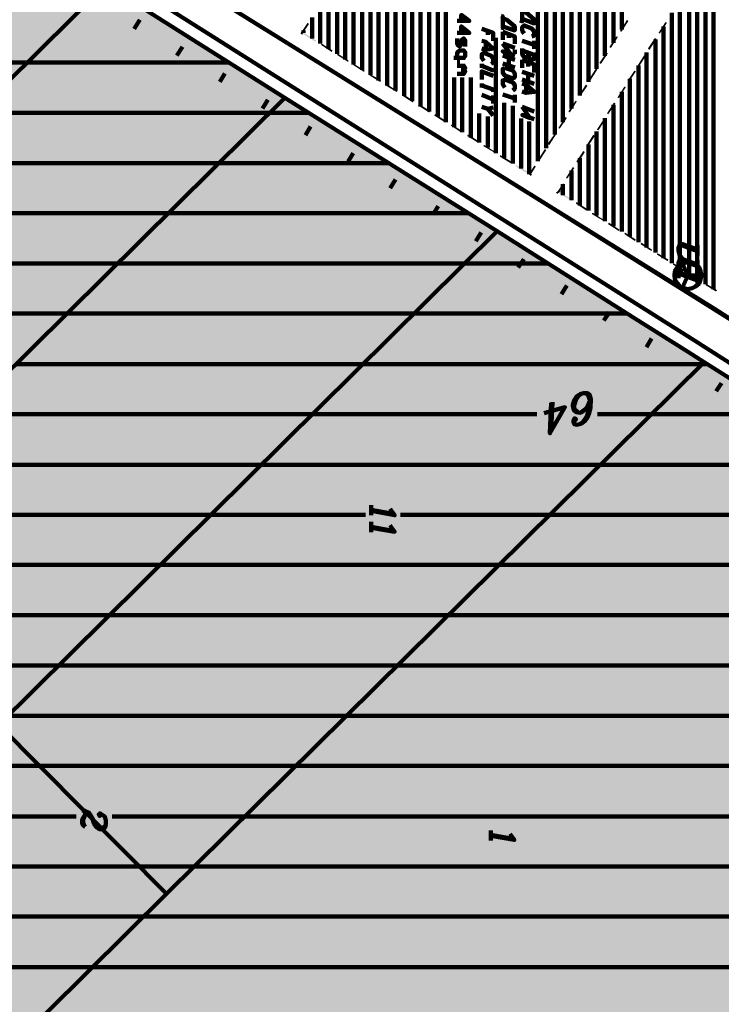
# Model space of a CAD drawing. Units: inches. Extents: x 1 to 396, y -1 to 505.
# Drawn here: x 77 to 116, y 258 to 312 of the extents above; entities that cross this region are included whole.
import ezdxf

# ---------------------------------------------------------------- set-up
doc = ezdxf.new("R2010")
doc.units = ezdxf.units.IN
doc.layers.add('H', color=7, linetype='CONTINUOUS', lineweight=100)
doc.layers.add('P', color=250, linetype='CONTINUOUS', lineweight=100)

msp = doc.modelspace()

# ---------------------------------------------------------------- hatches: boundary and pattern name
at = {"layer": 'H', "linetype": 'CONTINUOUS'}
for color, points in [(0, [(81.389, 314.306), (75.444, 318.028), (75.444, 308.417)]), (0, [(81.389, 314.306), (75.444, 308.417), (75.444, 292.25)]), (0, [(81.389, 314.306), (81.389, 298.111), (75.444, 292.25)]), (0, [(91.333, 308), (81.389, 314.306), (81.389, 298.111)]), (253, [(81.083, 313.028), (82.806, 312.611), (82.5, 312.139)]), (1, [(92.583, 312.167), (92.333, 311.611), (92.25, 311.667)]), (1, [(92.667, 312.111), (92.583, 312.167), (92.333, 311.611)]), (1, [(109.917, 311.722), (110, 311.667), (110.306, 312.333)]), (1, [(110, 311.667), (110.306, 312.333), (110.389, 312.278)]), (1, [(112.444, 312.222), (112.139, 311.583), (112.056, 311.611)]), (1, [(112.528, 312.167), (112.444, 312.222), (112.139, 311.583)]), (253, [(83.75, 312.028), (83.472, 311.528), (85.167, 311.139)]), (1, [(92.306, 311.667), (92.25, 311.611), (93.056, 311.194)]), (1, [(92.25, 311.611), (93.056, 311.194), (93.028, 311.111)]), (253, [(83.472, 311.528), (85.167, 311.139), (84.889, 310.667)]), (1, [(109.333, 310.833), (109.417, 310.778), (109.722, 311.417)]), (1, [(109.417, 310.778), (109.722, 311.417), (109.806, 311.389)]), (1, [(111.861, 311.333), (111.556, 310.667), (111.472, 310.75)]), (1, [(111.944, 311.278), (111.861, 311.333), (111.556, 310.667)]), (253, [(86.111, 310.528), (85.833, 310.083), (87.528, 309.667)]), (1, [(93.361, 311.028), (93.333, 310.944), (93.972, 310.639)]), (1, [(93.333, 310.944), (93.972, 310.639), (93.917, 310.556)]), (1, [(108.778, 309.944), (108.861, 309.889), (109.167, 310.528)]), (1, [(108.861, 309.889), (109.167, 310.528), (109.25, 310.472)]), (253, [(85.833, 310.083), (87.528, 309.667), (87.25, 309.167)]), (1, [(94.25, 310.472), (94.222, 310.389), (94.861, 310.083)]), (1, [(94.222, 310.389), (94.861, 310.083), (94.833, 310)]), (1, [(111.306, 310.444), (111, 309.778), (110.917, 309.833)]), (1, [(111.389, 310.389), (111.306, 310.444), (111, 309.778)]), (1, [(95.167, 309.889), (95.111, 309.833), (95.75, 309.528)]), (1, [(95.111, 309.833), (95.75, 309.528), (95.722, 309.444)]), (1, [(108.194, 309.028), (108.278, 308.972), (108.583, 309.639)]), (1, [(108.278, 308.972), (108.583, 309.639), (108.667, 309.583)]), (1, [(110.722, 309.528), (110.417, 308.889), (110.333, 308.944)]), (1, [(110.806, 309.472), (110.722, 309.528), (110.417, 308.889)]), (253, [(88.472, 309.083), (88.167, 308.611), (89.889, 308.167)]), (1, [(96.056, 309.333), (96.028, 309.25), (96.667, 308.972)]), (1, [(96.028, 309.25), (96.667, 308.972), (96.611, 308.889)]), (253, [(88.167, 308.611), (89.889, 308.167), (89.611, 307.722)]), (1, [(96.972, 308.778), (96.917, 308.694), (97.583, 308.389)]), (1, [(96.917, 308.694), (97.583, 308.389), (97.528, 308.333)]), (1, [(107.639, 308.139), (107.722, 308.111), (108.028, 308.75)]), (1, [(107.722, 308.111), (108.028, 308.75), (108.111, 308.667)]), (1, [(110.167, 308.639), (109.861, 308), (109.778, 308.028)]), (1, [(110.25, 308.611), (110.167, 308.639), (109.861, 308)]), (0, [(91.333, 308), (81.389, 298.111), (81.389, 279.083)]), (0, [(91.333, 308), (91.333, 288.944), (81.389, 279.083)]), (0, [(103.111, 300.611), (91.333, 308), (91.333, 288.944)]), (1, [(97.889, 308.222), (97.833, 308.139), (98.472, 307.833)]), (1, [(97.833, 308.139), (98.472, 307.833), (98.417, 307.75)]), (1, [(107.056, 307.25), (107.139, 307.194), (107.444, 307.833)]), (1, [(107.139, 307.194), (107.444, 307.833), (107.528, 307.806)]), (253, [(90.861, 307.611), (90.556, 307.111), (92.278, 306.722)]), (1, [(98.778, 307.667), (98.722, 307.583), (99.389, 307.278)]), (1, [(98.722, 307.583), (99.389, 307.278), (99.333, 307.194)]), (1, [(109.583, 307.75), (109.278, 307.111), (109.194, 307.139)]), (1, [(109.667, 307.694), (109.583, 307.75), (109.278, 307.111)]), (253, [(90.556, 307.111), (92.278, 306.722), (91.972, 306.25)]), (1, [(99.667, 307.111), (99.611, 307.028), (100.278, 306.722)]), (1, [(99.611, 307.028), (100.278, 306.722), (100.222, 306.639)]), (1, [(106.5, 306.333), (106.583, 306.306), (106.889, 306.944)]), (1, [(106.583, 306.306), (106.889, 306.944), (106.972, 306.889)]), (1, [(109.028, 306.833), (108.722, 306.194), (108.639, 306.25)]), (1, [(109.111, 306.806), (109.028, 306.833), (108.722, 306.194)]), (1, [(100.583, 306.528), (100.528, 306.472), (101.167, 306.167)]), (1, [(100.528, 306.472), (101.167, 306.167), (101.111, 306.083)]), (253, [(93.222, 306.111), (92.917, 305.667), (94.639, 305.25)]), (253, [(92.917, 305.667), (94.639, 305.25), (94.333, 304.75)]), (1, [(101.472, 305.972), (101.444, 305.889), (102.083, 305.611)]), (1, [(101.444, 305.889), (102.083, 305.611), (102.028, 305.528)]), (1, [(105.917, 305.472), (106, 305.389), (106.306, 306.028)]), (1, [(106, 305.389), (106.306, 306.028), (106.389, 306)]), (1, [(108.444, 305.972), (108.139, 305.306), (108.056, 305.361)]), (1, [(108.528, 305.889), (108.444, 305.972), (108.139, 305.306)]), (1, [(102.389, 305.389), (102.333, 305.333), (102.972, 305.028)]), (1, [(102.333, 305.333), (102.972, 305.028), (102.944, 304.972)]), (1, [(105.361, 304.556), (105.444, 304.5), (105.75, 305.167)]), (1, [(105.444, 304.5), (105.75, 305.167), (105.833, 305.111)]), (1, [(107.889, 305.056), (107.583, 304.389), (107.5, 304.472)]), (1, [(107.972, 305), (107.889, 305.056), (107.583, 304.389)]), (253, [(95.583, 304.667), (95.306, 304.167), (97, 303.778)]), (1, [(103.278, 304.833), (103.25, 304.75), (103.889, 304.472)]), (1, [(103.25, 304.75), (103.889, 304.472), (103.833, 304.389)]), (253, [(95.306, 304.167), (97, 303.778), (96.722, 303.306)]), (1, [(104.167, 304.278), (104.139, 304.194), (104.944, 303.833)]), (1, [(104.139, 304.194), (104.944, 303.833), (104.889, 303.75)]), (1, [(104.889, 303.806), (104.972, 303.75), (105.167, 304.25)]), (1, [(104.972, 303.75), (105.167, 304.25), (105.25, 304.194)]), (1, [(107.306, 304.167), (107, 303.528), (106.917, 303.556)]), (1, [(107.389, 304.111), (107.306, 304.167), (107, 303.528)]), (253, [(97.972, 303.167), (97.667, 302.694), (99.389, 302.306)]), (1, [(106.75, 303.25), (106.528, 302.75), (106.472, 302.833)]), (1, [(106.833, 303.222), (106.75, 303.25), (106.528, 302.75)]), (253, [(97.667, 302.694), (99.389, 302.306), (99.083, 301.833)]), (1, [(106.528, 302.833), (106.472, 302.75), (107.194, 302.389)]), (1, [(106.472, 302.75), (107.194, 302.389), (107.167, 302.333)]), (1, [(107.5, 302.222), (107.472, 302.139), (108.111, 301.833)]), (1, [(107.472, 302.139), (108.111, 301.833), (108.056, 301.75)]), (253, [(100.333, 301.694), (100.028, 301.25), (101.75, 300.833)]), (253, [(100.028, 301.25), (101.75, 300.833), (101.444, 300.361)]), (1, [(108.389, 301.639), (108.361, 301.556), (109, 301.25)]), (1, [(108.361, 301.556), (109, 301.25), (108.972, 301.194)]), (1, [(109.306, 301.083), (109.25, 301), (109.889, 300.694)]), (1, [(109.25, 301), (109.889, 300.694), (109.861, 300.611)]), (0, [(103.111, 300.611), (56.028, 253.944), (56.028, 235.333)]), (0, [(103.111, 300.611), (103.111, 281.972), (56.028, 235.333)]), (253, [(102.667, 300.25), (102.389, 299.75), (104.111, 299.361)]), (0, [(114.583, 293.333), (103.111, 300.611), (103.111, 281.972)]), (1, [(110.194, 300.528), (110.167, 300.444), (110.806, 300.139)]), (1, [(110.167, 300.444), (110.806, 300.139), (110.75, 300.056)]), (253, [(102.389, 299.75), (104.111, 299.361), (103.833, 298.889)]), (1, [(111.111, 299.972), (111.056, 299.889), (111.694, 299.583)]), (1, [(111.056, 299.889), (111.694, 299.583), (111.667, 299.5)]), (1, [(112, 299.389), (111.972, 299.306), (112.611, 299.028)]), (1, [(111.972, 299.306), (112.611, 299.028), (112.556, 298.944)]), (253, [(105.056, 298.75), (104.75, 298.278), (106.472, 297.889)]), (1, [(112.889, 298.833), (112.861, 298.75), (113.5, 298.444)]), (1, [(112.861, 298.75), (113.5, 298.444), (113.472, 298.361)]), (0, [(81.389, 298.111), (75.444, 292.25), (75.444, 273.194)]), (0, [(81.389, 298.111), (81.389, 279.083), (75.444, 273.194)]), (253, [(104.75, 298.278), (106.472, 297.889), (106.167, 297.389)]), (1, [(113.806, 298.25), (113.75, 298.167), (114.389, 297.889)]), (1, [(113.75, 298.167), (114.389, 297.889), (114.361, 297.806)]), (1, [(114.694, 297.694), (114.667, 297.611), (115.306, 297.333)]), (1, [(114.667, 297.611), (115.306, 297.333), (115.25, 297.25)]), (253, [(107.417, 297.278), (107.139, 296.833), (108.833, 296.389)]), (253, [(107.139, 296.833), (108.833, 296.389), (108.556, 295.944)]), (253, [(109.806, 295.833), (109.5, 295.333), (111.222, 294.944)]), (253, [(109.5, 295.333), (111.222, 294.944), (110.917, 294.472)]), (253, [(112.167, 294.333), (111.861, 293.861), (113.472, 293.528)]), (253, [(111.861, 293.861), (113.472, 293.528), (113.167, 293.056)]), (0, [(114.583, 293.333), (84.75, 263.806), (84.75, 215.528)]), (0, [(114.583, 293.333), (114.583, 244.722), (84.75, 215.528)]), (253, [(113.472, 293.528), (113.167, 293.056), (115.111, 292.472)]), (253, [(113.167, 293.056), (115.111, 292.472), (114.806, 292.028)]), (0, [(133.944, 281.111), (114.583, 293.333), (114.583, 244.722)]), (252, [(116.028, 281.75), (116.5, 280.028), (115.389, 280.75)]), (252, [(115.083, 280.25), (115.528, 278.528), (114.444, 279.25)]), (252, [(116.167, 279.528), (115.083, 280.25), (115.528, 278.528)]), (252, [(114.111, 278.75), (114.583, 277.056), (113.472, 277.75)]), (252, [(115.222, 278.056), (114.111, 278.75), (114.583, 277.056)]), (252, [(113.167, 277.25), (113.611, 275.556), (112.528, 276.278)]), (252, [(114.25, 276.556), (113.167, 277.25), (113.611, 275.556)]), (252, [(112.194, 275.778), (112.667, 274.083), (111.556, 274.778)]), (252, [(113.306, 275.083), (112.194, 275.778), (112.667, 274.083)]), (252, [(111.25, 274.278), (111.694, 272.611), (110.611, 273.306)]), (252, [(112.333, 273.583), (111.25, 274.278), (111.694, 272.611)]), (252, [(110.278, 272.806), (110.75, 271.111), (109.639, 271.806)]), (252, [(111.389, 272.111), (110.278, 272.806), (110.75, 271.111)]), (252, [(109.333, 271.333), (109.778, 269.611), (108.667, 270.333)]), (252, [(110.417, 270.611), (109.333, 271.333), (109.778, 269.611)]), (252, [(108.389, 269.833), (108.833, 268.111), (107.75, 268.833)]), (252, [(109.472, 269.111), (108.389, 269.833), (108.833, 268.111)]), (252, [(107.417, 268.333), (107.861, 266.639), (106.778, 267.333)]), (252, [(108.5, 267.639), (107.417, 268.333), (107.861, 266.639)]), (252, [(106.472, 266.833), (106.889, 265.139), (105.833, 265.861)]), (252, [(107.528, 266.139), (106.472, 266.833), (106.889, 265.139)]), (252, [(105.5, 265.361), (105.944, 263.667), (104.861, 264.361)]), (252, [(106.583, 264.667), (105.5, 265.361), (105.944, 263.667)]), (0, [(84.75, 263.806), (80.111, 259.222), (80.111, 211)]), (0, [(84.75, 263.806), (84.75, 215.528), (80.111, 211)]), (252, [(104.528, 263.889), (104.972, 262.167), (103.889, 262.889)]), (252, [(105.611, 263.167), (104.528, 263.889), (104.972, 262.167)]), (252, [(103.583, 262.389), (104.028, 260.667), (102.944, 261.389)]), (252, [(104.667, 261.667), (103.583, 262.389), (104.028, 260.667)]), (252, [(102.611, 260.889), (103.056, 259.194), (101.972, 259.889)]), (252, [(103.694, 260.167), (102.611, 260.889), (103.056, 259.194)]), (0, [(80.111, 259.222), (80.111, 211), (56.028, 235.333)]), (252, [(101.667, 259.389), (102.111, 257.694), (101.028, 258.417)]), (252, [(102.75, 258.694), (101.667, 259.389), (102.111, 257.694)]), (252, [(100.694, 257.917), (101.167, 256.222), (100.056, 256.917)]), (252, [(101.806, 257.222), (100.694, 257.917), (101.167, 256.222)])]:
    msp.add_hatch(color=color, dxfattribs=at).paths.add_polyline_path(points)

# ---------------------------------------------------------------- linework, layer by layer
at = {"layer": 'P', "color": 1, "linetype": 'CONTINUOUS'}
for points in [[(148.333, 333.889), (121.972, 344.417), (94.722, 355.333), (80.528, 361.028), (74.361, 363.472), (57.306, 360.611), (35.833, 356.972), (36.972, 351.889), (39.028, 346.25), (43.333, 341.833), (59.611, 330.889), (76.778, 320.167), (91, 311.333), (105.194, 302.5), (119.389, 293.611), (133.472, 284.611), (147.556, 275.583), (161.667, 266.556), (175.75, 257.556), (189.861, 248.528), (203.972, 239.528), (218.083, 230.556)], [(92.333, 311.611), (92.25, 311.667)], [(104.944, 303.833), (104.889, 303.75)], [(106.528, 302.75), (106.472, 302.833)]]:
    msp.add_lwpolyline(points, dxfattribs=at)
at = {"layer": 'P', "color": 0, "linetype": 'CONTINUOUS'}
for points in [[(34.417, 356.75), (34.389, 356.083), (37.194, 346.722), (40.889, 341.778), (43.778, 339.556), (58.722, 329.472), (114.056, 294.528), (195.611, 242.417), (222.167, 225.444)], [(35.833, 356.972), (35.972, 356.361), (36.972, 351.889), (39.028, 346.25), (43.333, 341.833), (59.611, 330.889), (115.194, 296.278)], [(100.25, 324.167), (100.25, 306.667)], [(105.833, 323.778), (105.833, 305.222)], [(99.806, 323.417), (99.806, 306.972)], [(106.306, 323.472), (106.306, 305.972)], [(106.75, 323.167), (106.75, 306.667)], [(99.333, 322.694), (99.333, 307.25)], [(107.222, 322.889), (107.222, 307.417)], [(107.694, 322.611), (107.694, 308.139)], [(108.167, 322.306), (108.167, 308.889)], [(108.611, 322), (108.611, 309.611)], [(98.861, 321.972), (98.861, 307.528)], [(109.083, 321.694), (109.083, 310.333)], [(98.389, 321.25), (98.389, 307.833)], [(109.556, 321.417), (109.556, 311.056)], [(110.028, 321.111), (110.028, 311.806)], [(97.944, 320.5), (97.944, 308.111)], [(97.472, 319.778), (97.472, 308.417)], [(97, 319.028), (97, 308.694)], [(96.528, 318.333), (96.528, 308.972)], [(96.083, 317.583), (96.083, 309.278)], [(95.611, 316.861), (95.611, 309.556)], [(95.139, 316.111), (95.139, 309.861)], [(105.361, 316.25), (105.361, 304.5)], [(115.111, 316.361), (115.111, 297.389)], [(114.667, 315.639), (114.667, 297.667)], [(94.667, 315.389), (94.667, 310.139)], [(114.194, 314.889), (114.194, 297.972)], [(94.222, 314.667), (94.222, 310.444)], [(29.111, 262.5), (81.389, 314.306)], [(91.333, 308), (81.389, 314.306)], [(93.75, 313.944), (93.75, 310.722)], [(113.75, 314.167), (113.75, 298.25)], [(113.25, 313.444), (113.25, 298.528)], [(93.278, 313.194), (93.278, 311.028)], [(112.806, 312.722), (112.806, 298.833)], [(92.833, 312.472), (92.833, 311.306)], [(101.111, 312.167), (101.111, 312.611), (101.556, 312.278), (100.889, 312.278)], [(92.361, 311.75), (92.361, 311.611)], [(101.111, 311.528), (101.111, 311.972), (101.556, 311.611), (100.889, 311.611)], [(112.333, 311.972), (112.333, 299.111)], [(100.889, 311.306), (100.889, 310.972), (101.028, 310.861), (101.111, 310.972), (101.111, 311.194), (101.25, 311.306), (101.333, 311.194), (101.333, 310.861)], [(103.028, 311.333), (103.028, 304.944)], [(111.889, 311.25), (111.889, 299.417)], [(101.25, 310.222), (101.333, 310.333), (101.333, 310.528), (101.25, 310.639), (101.028, 310.639), (100.889, 310.528), (100.889, 310.222)], [(111.389, 310.528), (111.389, 299.694)], [(62.028, 309.972), (77, 309.972)], [(77, 309.972), (88.25, 309.972)], [(100.694, 310.222), (101.333, 310.222)], [(100.889, 310), (101.028, 310)], [(100.889, 309.778), (101.333, 309.778)], [(101.25, 309.556), (101.333, 309.472), (101.25, 309.333), (100.889, 309.333)], [(101.25, 309.778), (101.333, 309.667), (101.25, 309.556), (101.111, 309.556)], [(110.944, 309.806), (110.944, 300)], [(100.722, 309.139), (100.722, 306.389)], [(101.167, 309.139), (101.167, 306.111)], [(101.639, 309.139), (101.639, 305.806)], [(110.472, 309.056), (110.472, 300.306)], [(110.028, 308.333), (110.028, 300.583)], [(37.167, 254.333), (91.333, 308)], [(103.111, 300.611), (91.333, 308)], [(103.5, 307.722), (103.5, 304.667)], [(103.972, 307.556), (103.972, 304.361)], [(109.556, 307.611), (109.556, 300.889)], [(74.167, 307.167), (90.5, 307.167)], [(90.5, 307.167), (92.667, 307.167)], [(102.111, 307.139), (102.111, 305.528)], [(102.583, 306.972), (102.583, 305.25)], [(104.444, 306.861), (104.444, 304.083)], [(104.889, 306.694), (104.889, 303.778)], [(109.083, 306.889), (109.083, 301.167)], [(108.611, 306.139), (108.611, 301.472)], [(108.167, 305.417), (108.167, 301.75)], [(107.694, 304.667), (107.694, 302.028)], [(71.361, 304.389), (87.667, 304.389)], [(87.667, 304.389), (97.083, 304.389)], [(107.222, 303.972), (107.222, 302.333)], [(106.75, 303.222), (106.75, 302.611)], [(68.528, 301.611), (84.889, 301.611)], [(84.889, 301.611), (101.5, 301.611)], [(103.111, 300.611), (75.444, 273.194), (46.694, 244.722)], [(114.583, 293.333), (113.667, 293.917), (110.639, 295.833), (103.111, 300.611)], [(113.389, 299.056), (113.25, 299.25), (113.167, 299.528), (113.167, 299.667), (113.25, 299.861), (113.389, 299.889), (114.222, 299.583), (114.222, 299.806), (114.222, 299.278), (114.222, 299.5), (113.389, 299.806), (113.25, 299.778), (113.167, 299.667)], [(113.389, 298.222), (113.25, 298.444), (113.167, 298.667), (113.167, 298.833), (113.25, 299.028), (113.389, 299.056), (114.222, 298.75), (114.222, 298.972), (114.222, 298.472), (114.222, 298.667), (113.389, 298.972), (113.25, 298.972), (113.167, 298.833)], [(65.75, 298.806), (82.056, 298.806)], [(82.056, 298.806), (101.278, 298.806)], [(101.278, 298.806), (105.917, 298.806)], [(113.167, 298), (113.167, 298.306), (114.222, 297.917), (114.222, 298.167), (114.222, 297.611), (114.222, 297.861), (113.167, 298.25)], [(62.917, 296.028), (79.25, 296.028)], [(79.25, 296.028), (98.472, 296.028)], [(98.472, 296.028), (110.333, 296.028)], [(222.167, 225.444), (222.389, 225.694), (223.528, 227.083), (196.944, 244), (115.194, 296.278)], [(114.583, 293.333), (84.75, 263.806), (56.028, 235.333)], [(76.417, 293.222), (95.667, 293.222)], [(95.667, 293.222), (114.472, 293.222)], [(114.472, 293.222), (114.75, 293.222)], [(133.944, 263.667), (144.722, 274.306), (114.583, 293.333)], [(107.389, 290.056), (107.472, 290.167), (107.389, 290.222), (107.333, 290.111), (107.333, 290.028), (107.389, 289.889), (107.528, 289.861), (107.75, 289.917), (107.972, 290.083), (108.111, 290.278), (108.194, 290.472), (108.278, 290.806), (108.306, 291.278), (108.25, 291.5), (108.111, 291.611), (107.889, 291.611), (107.75, 291.583), (107.528, 291.444), (107.389, 291.25), (107.306, 290.972), (107.306, 290.889), (107.361, 290.667), (107.5, 290.556), (107.694, 290.528), (107.778, 290.556), (108, 290.722), (108.139, 290.917), (108.25, 291.167)], [(107.75, 291.583), (107.611, 291.472), (107.472, 291.25), (107.389, 291), (107.361, 290.917), (107.417, 290.694), (107.556, 290.583)], [(107.75, 289.917), (107.889, 290.056), (108.028, 290.25), (108.111, 290.444), (108.222, 290.778), (108.25, 291.25), (108.167, 291.472), (108.028, 291.611), (107.889, 291.611)], [(106.111, 291.083), (106.028, 289.389), (106.861, 290.833), (105.722, 290.5)], [(106.111, 289.583), (106.167, 291.111)], [(73.611, 290.444), (92.833, 290.444)], [(92.833, 290.444), (105.306, 290.444)], [(108.667, 290.444), (111.639, 290.444)], [(111.639, 290.444), (119.167, 290.444)], [(70.806, 287.639), (90.028, 287.639)], [(90.028, 287.639), (108.833, 287.639)], [(108.833, 287.639), (123.583, 287.639)], [(67.972, 284.861), (87.222, 284.861)], [(87.222, 284.861), (95.806, 284.861)], [(97.75, 284.861), (106.028, 284.861)], [(106.028, 284.861), (128, 284.861)], [(65.167, 282.083), (84.389, 282.083)], [(84.389, 282.083), (103.194, 282.083)], [(103.194, 282.083), (132.417, 282.083)], [(62.361, 279.278), (81.583, 279.278)], [(81.583, 279.278), (100.389, 279.278)], [(100.389, 279.278), (136.833, 279.278)], [(59.528, 276.5), (78.778, 276.5)], [(78.778, 276.5), (97.556, 276.5)], [(97.556, 276.5), (141.25, 276.5)], [(75.972, 273.694), (94.75, 273.694)], [(94.75, 273.694), (144.111, 273.694)], [(75.444, 273.194), (84.75, 263.806)], [(73.139, 270.917), (77.694, 270.917)], [(77.694, 270.917), (91.944, 270.917)], [(91.944, 270.917), (141.278, 270.917)], [(70.333, 268.111), (79.75, 268.111)], [(81.75, 268.111), (89.111, 268.111)], [(89.111, 268.111), (138.472, 268.111)], [(67.528, 265.333), (83.222, 265.333)], [(83.222, 265.333), (86.306, 265.333)], [(86.306, 265.333), (135.639, 265.333)], [(64.694, 262.556), (83.5, 262.556)], [(83.5, 262.556), (132.806, 262.556)], [(61.889, 259.75), (80.667, 259.75)], [(80.667, 259.75), (120.167, 259.75)]]:
    msp.add_lwpolyline(points, dxfattribs=at)
at = {"layer": 'P', "color": 5, "linetype": 'CONTINUOUS'}
for points in [[(104.389, 312.972), (104.5, 312.917), (104.5, 312.389), (105.167, 312.139), (105.167, 312.361), (104.722, 312.75), (104.5, 312.806), (104.5, 312.25), (104.389, 312.306)], [(103.333, 312.556), (103.417, 312.528), (103.417, 311.972), (104.083, 311.75), (104.083, 311.972), (103.639, 312.333), (103.417, 312.417), (103.417, 311.889), (103.333, 311.917)], [(102.25, 311.833), (102.889, 311.611), (102.889, 311.167)], [(102.583, 311.722), (102.583, 311.5)], [(103.417, 311.667), (104.083, 311.417), (104.083, 311)], [(103.417, 311.667), (103.417, 311.222)], [(104.611, 311.583), (104.5, 311.722), (104.5, 311.944), (104.611, 312.028), (105.028, 311.861), (105.167, 311.694), (105.167, 311.472), (105.028, 311.417)], [(102.25, 311.167), (102.472, 311.111), (102.889, 310.75), (102.472, 310.667), (102.25, 310.75)], [(102.472, 311.111), (102.472, 310.667)], [(103.75, 311.528), (103.75, 311.333)], [(105.167, 310.944), (104.5, 311.167)], [(105.167, 311.167), (105.167, 310.722)], [(103.417, 311.028), (103.861, 310.417), (103.417, 310.583), (104.083, 310.333)], [(104.083, 310.778), (103.417, 311.028)], [(104.083, 310.444), (104.083, 310.667)], [(104.5, 310.75), (104.5, 310.417), (104.611, 310.278), (104.722, 310.25), (104.833, 310.306), (104.833, 310.528)], [(105.167, 310.389), (104.5, 310.639)], [(104.833, 310.306), (104.944, 310.167), (105.028, 310.111), (105.167, 310.167), (105.167, 310.528)], [(102.361, 310.056), (102.25, 310.222), (102.25, 310.417), (102.361, 310.5), (102.778, 310.333), (102.889, 310.194), (102.889, 309.972), (102.778, 309.889)], [(103.417, 310.361), (104.083, 310.111)], [(103.75, 310.25), (103.75, 309.806)], [(104.5, 310.111), (105.167, 309.861), (105.167, 309.417)], [(104.5, 310.111), (104.5, 309.667)], [(104.833, 309.972), (104.833, 309.75)], [(102.25, 309.889), (102.25, 309.667)], [(102.889, 309.528), (102.25, 309.778)], [(102.889, 309.222), (102.25, 309.472), (102.25, 309.028)], [(102.889, 309.639), (102.889, 309.444)], [(104.083, 309.694), (103.417, 309.917)], [(103.528, 309.667), (103.972, 309.528), (104.083, 309.361), (104.083, 309.139), (103.972, 309.083), (103.528, 309.25), (103.417, 309.389), (103.417, 309.611), (103.528, 309.667)], [(104.5, 309.444), (105.167, 309.222)], [(103.528, 308.583), (103.417, 308.75), (103.417, 308.972), (103.528, 309.028), (103.972, 308.861), (104.083, 308.722), (104.083, 308.5), (103.972, 308.417)], [(105.167, 308.778), (104.5, 309.028)], [(104.833, 309.333), (104.833, 308.889)], [(102.25, 308.806), (102.25, 308.583)], [(102.889, 308.472), (102.25, 308.694)], [(102.889, 308.556), (102.889, 308.333)], [(104.5, 308.806), (104.722, 308.722), (105.167, 308.333), (104.722, 308.278), (104.5, 308.361)], [(104.722, 308.722), (104.722, 308.278)], [(102.889, 307.917), (102.25, 308.167)], [(102.889, 308.139), (102.889, 307.694)], [(104.083, 307.972), (103.417, 308.194)], [(104.083, 308.167), (104.083, 307.75)], [(102.889, 307.472), (102.583, 307.389), (102.25, 307.5)], [(102.583, 307.389), (102.889, 307.028)], [(104.5, 307.5), (104.944, 306.889), (104.5, 307.056), (105.167, 306.833)], [(105.167, 307.25), (104.5, 307.5)]]:
    msp.add_lwpolyline(points, dxfattribs=at)
at = {"layer": 'P', "color": 253, "linetype": 'CONTINUOUS'}
for points in [[(83.278, 312.333), (82.972, 311.833)], [(85.639, 310.833), (85.333, 310.361)], [(88, 309.361), (87.722, 308.889)], [(90.389, 307.889), (90.083, 307.417)], [(92.75, 306.417), (92.472, 305.944)], [(95.111, 304.944), (94.833, 304.472)], [(97.472, 303.472), (97.167, 303)], [(99.833, 302), (99.556, 301.528)], [(102.222, 300.528), (101.917, 300.056)], [(104.583, 299.056), (104.278, 298.583)], [(113.694, 297.389), (113.917, 297.444), (114.111, 297.528), (114.306, 297.694), (114.389, 297.917), (114.444, 298.139), (114.389, 298.389), (114.306, 298.583), (114.111, 298.75), (113.917, 298.833), (113.694, 298.889), (113.472, 298.833), (113.25, 298.75), (113.111, 298.583), (112.972, 298.389), (112.944, 298.139), (112.972, 297.917), (113.111, 297.694), (113.25, 297.528), (113.472, 297.444), (113.694, 297.389)], [(114.444, 298.139), (113.694, 298.139), (113.389, 298.806)], [(113.694, 298.139), (113.389, 297.472)], [(106.972, 297.583), (106.667, 297.111)], [(109.333, 296.111), (109.028, 295.639)], [(111.667, 294.639), (111.389, 294.167)], [(115.556, 292.167), (115.25, 291.722)]]:
    msp.add_lwpolyline(points, dxfattribs=at)
at = {"layer": 'P', "color": 3, "linetype": 'CONTINUOUS'}
for points in [[(96.111, 285.389), (96.111, 284.833)], [(97.167, 285.194), (97.25, 285.056), (97.417, 284.833), (96.111, 285.083)], [(97.361, 284.917), (96.111, 285.139)], [(96.111, 284.472), (96.111, 283.889)], [(97.167, 284.278), (97.25, 284.139), (97.417, 283.917), (96.111, 284.139)], [(97.361, 283.972), (96.111, 284.194)], [(81.111, 268.194), (81.056, 268.139), (81, 268.222), (81.056, 268.278), (81.111, 268.25), (81.25, 268.167), (81.333, 268.111), (81.389, 267.889), (81.389, 267.667), (81.333, 267.472), (81.25, 267.444), (81.111, 267.389), (81, 267.417), (80.889, 267.5), (80.75, 267.694), (80.639, 268.028), (80.556, 268.167), (80.444, 268.333), (80.25, 268.417), (80.083, 268.444)], [(80.194, 268.417), (80.25, 268.361), (80.25, 268.222), (80.139, 267.944), (80.139, 267.75), (80.194, 267.611), (80.25, 267.528)], [(80.25, 268.222), (80.083, 267.944), (80.083, 267.694), (80.139, 267.611), (80.25, 267.528)], [(81.389, 267.667), (81.333, 267.528), (81.25, 267.5), (81.111, 267.472), (81, 267.472), (80.889, 267.556), (80.75, 267.75), (80.639, 268.028)], [(102.75, 267.333), (102.75, 266.778)], [(103.833, 267.139), (103.889, 267.028), (104.056, 266.806), (102.75, 267.028)], [(104, 266.861), (102.75, 267.083)]]:
    msp.add_lwpolyline(points, dxfattribs=at)

doc.saveas('drawing.dxf')
